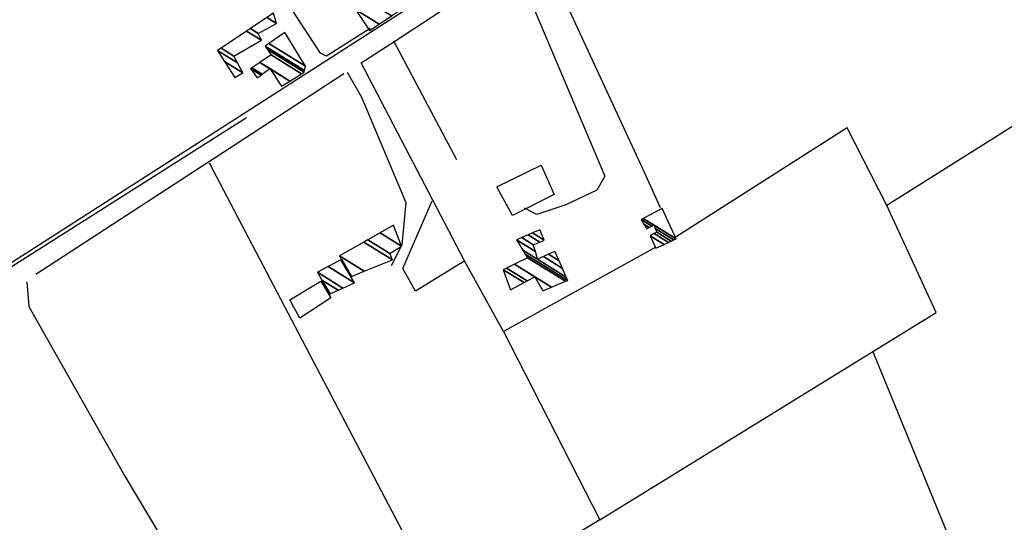
# Model space of a CAD drawing. Extents: x 498404 to 512752, y 4363308 to 4372566.
# Drawn here: x 501557 to 501917, y 4363981 to 4364164 of the extents above; entities that cross this region are included whole.
import ezdxf

# ---------------------------------------------------------------- set-up
doc = ezdxf.new("R2010")
doc.units = 0
doc.header["$MEASUREMENT"] = 0
for name, color, linetype in [('21', 7, 'CONTINUOUS'), ('38', 7, 'CONTINUOUS'), ('47', 7, 'CONTINUOUS'), ('50', 7, 'CONTINUOUS')]:
    doc.layers.add(name, color=color, linetype=linetype)

msp = doc.modelspace()

# ---------------------------------------------------------------- linework, layer by layer
at = {"layer": '38', "color": 7, "linetype": 'Continuous'}
for points in [[(501821.13, 4364246.97), (501808.45, 4364238.75), (501258.49, 4363886.08), (501185.61, 4363845.93), (501135.34, 4363817.32), (501061.65, 4363749.25), (500647.87, 4363374.01), (500576.34, 4363308.47)], [(501738.77, 4364185.44), (501741.74, 4364176.33), (501770.99, 4364107.14), (501768.03, 4364102.09), (501756.67, 4364096.66), (501746.1, 4364093.14), (501741.6, 4364095.48)], [(501676.8, 4364145.12), (501682, 4364136.07), (501698.26, 4364097.61), (501696.72, 4364082.13), (501692.83, 4364074.44)], [(501559.59, 4364068.52), (501560.35, 4364059.51), (501595.4, 4363997.58), (501612.78, 4363968.55), (501647.48, 4363906.71), (501652.65, 4363904.69), (501657.29, 4363906.84), (501680.29, 4363917.36), (501684.24, 4363915.09), (501738.98, 4363818.39), (501738.49, 4363811.57), (501736.07, 4363804.03), (501738.55, 4363796.05), (501755.48, 4363768.69), (501774.85, 4363734.86)]]:
    msp.add_lwpolyline(points, dxfattribs=at)
at = {"layer": '47', "color": 1, "linetype": 'Continuous'}
for points in [[(501731.47, 4364103.26), (501747.73, 4364111.23), (501752.43, 4364100.42), (501737.18, 4364092.81)], [(501655.77, 4364061.98), (501667.14, 4364068.77), (501670.81, 4364062.76), (501659.49, 4364055.28)]]:
    msp.add_lwpolyline(points, close=True, dxfattribs=at)
at = {"layer": '50', "color": 1, "linetype": 'Continuous'}
msp.add_line((501693.69, 4364156.6), (501716.73, 4364113.3), dxfattribs=at)
msp.add_line((501693.69, 4364156.6), (501716.73, 4364113.3), dxfattribs=at)
for points in [[(501791.31, 4364095.65), (501784.85, 4364109.85), (501747.38, 4364190.93)], [(501685.18, 4364161.18), (501677.87, 4364156.47), (501669.19, 4364151.05), (501667.03, 4364152.12), (501654.33, 4364171.5), (501675.22, 4364183.69)], [(501789.61, 4364081.26), (501733.95, 4364050.4), (501719.75, 4364076.05), (501681.83, 4364148.53), (501694.21, 4364156.45), (501737.98, 4364185.27)], [(501973.33, 4364158.79), (501874.14, 4364096.4), (501859.53, 4364124.86), (501797.11, 4364085.02)], [(501562.91, 4364071.37), (501636.22, 4364118.99), (501675.59, 4364144.69)], [(501639.93, 4364128.53), (501549.12, 4364071.03), (501536.91, 4364091.37)], [(501769.13, 4363981.57), (501712.81, 4363947.28), (501626.45, 4364111.89)], [(501719.82, 4364076.18), (501701.76, 4364065.13), (501697.17, 4364073.41), (501707.84, 4364098.11)], [(501733.95, 4364050.4), (501769.13, 4363981.57), (501892.12, 4364057.39), (501874.14, 4364096.4)], [(501991.08, 4363998.57), (501907.48, 4363949.32), (501868.92, 4364043.25)]]:
    msp.add_lwpolyline(points, dxfattribs=at)

# ---------------------------------------------------------------- meshes
at = {"layer": '21', "color": 5, "linetype": 'Continuous'}
mesh = msp.add_polyface(dxfattribs=at)
corners = [(501670.53, 4364064.17), (501667.53, 4364069.17), (501673.43464, 4364065.509088), (501667.53, 4364069.17), (501665.9, 4364072.04), (501675.154669, 4364066.302051), (501669.858795, 4364074.153203), (501679.38, 4364068.25), (501674.48, 4364076.62)]
mesh.append_faces([[corners[k] for k in face] for face in [(0, 0, 2, 3), (1, 2, 5, 4), (4, 5, 7, 6), (6, 7, 8, 8)]], dxfattribs={"vtx0": -1, "vtx2": -1, "color": 5})
at = {"layer": '47', "color": 1, "linetype": 'Continuous'}
mesh = msp.add_polyface(dxfattribs=at)
corners = [(501684.97, 4364160.39), (501688.436448, 4364162.722951), (501679.78, 4364168.09), (501693.014606, 4364165.804093), (501684.36, 4364171.17), (501699.16, 4364169.94), (501675.17331, 4364184.81189), (501695.047645, 4364176.047518), (501671.06, 4364190.92), (501692.897911, 4364179.240224), (501672.497687, 4364191.888484), (501680.85, 4364186.71), (501687.900242, 4364186.662579), (501675.84, 4364194.14), (501684.194284, 4364188.960295), (501685.68, 4364189.96), (501685.68, 4364189.96)]
mesh.append_faces([[corners[k] for k in face] for face in [(0, 0, 1, 2), (2, 1, 3, 4), (4, 3, 5, 6), (6, 5, 7, 8), (8, 7, 9, 10), (10, 11, 13, 13), (11, 9, 12, 14), (14, 12, 16, 15)]], dxfattribs={"vtx0": -1, "vtx2": -1, "color": 1})
mesh = msp.add_polyface(dxfattribs=at)
corners = [(501635.74, 4364143.17), (501635.74, 4364143.17), (501631.907054, 4364149.111066), (501638.57, 4364144.98), (501629.34, 4364153.09), (501636.665382, 4364148.54822), (501630.643205, 4364153.955841), (501635.33, 4364151.05), (501639.994703, 4364160.168916), (501645.38, 4364156.83), (501641.369348, 4364161.082221), (501644.26, 4364159.29), (501647.437895, 4364165.114125), (501650.88, 4364162.98), (501649.87, 4364166.73)]
mesh.append_faces([[corners[k] for k in face] for face in [(0, 1, 3, 2), (2, 3, 5, 4), (4, 5, 7, 6), (6, 7, 9, 8), (8, 9, 11, 10), (10, 11, 13, 12), (12, 13, 14, 14)]], dxfattribs={"vtx0": -1, "vtx2": -1, "color": 1})
mesh = msp.add_polyface(dxfattribs=at)
corners = [(501643.86, 4364143.12), (501645.252969, 4364144.123537), (501641.42, 4364146.5), (501652.78, 4364140.07), (501645.710482, 4364144.453143), (501641.900909, 4364146.815101), (501655.801825, 4364141.949026), (501648.51, 4364146.47), (501644.843589, 4364148.743197), (501660.059757, 4364144.596685), (501648.99, 4364151.46), (501661.03, 4364145.2), (501647.555314, 4364153.554385), (501661.159459, 4364145.79605), (501646.75, 4364154.73), (501661.51, 4364147.41), (501648.14911, 4364155.693831), (501653.95, 4364159.69), (501653.95, 4364159.69)]
mesh.append_faces([[corners[k] for k in face] for face in [(0, 0, 1, 2), (2, 1, 4, 5), (5, 4, 7, 8), (3, 3, 6, 7), (8, 6, 9, 10), (10, 9, 11, 12), (12, 11, 13, 14), (14, 13, 15, 16), (16, 15, 18, 17)]], dxfattribs={"vtx0": -1, "vtx2": -1, "color": 1})
mesh = msp.add_polyface(dxfattribs=at)
corners = [(501789.67, 4364080.88), (501792.688322, 4364082.24901), (501787.59, 4364085.41), (501794.263989, 4364082.96368), (501789.042401, 4364086.201095), (501786.27, 4364087.92), (501795.237767, 4364083.405353), (501789.94, 4364086.69), (501787.211102, 4364088.381933), (501785.26174, 4364089.590549), (501784.23, 4364091.3), (501796.234221, 4364083.857312), (501789.43397, 4364088.073508), (501788.174119, 4364088.854623), (501784.23, 4364091.3), (501785.025574, 4364091.724168), (501797.088778, 4364084.24491), (501789, 4364089.26), (501785.036021, 4364091.729738), (501797.1, 4364084.25), (501791.92, 4364095.4)]
mesh.append_faces([[corners[k] for k in face] for face in [(0, 0, 1, 2), (2, 1, 3, 4), (5, 5, 8, 9), (4, 3, 6, 7), (9, 8, 13, 14), (7, 6, 11, 12), (10, 13, 17, 15), (12, 11, 16, 17), (15, 16, 19, 18), (18, 19, 20, 20)]], dxfattribs={"vtx0": -1, "vtx2": -1, "color": 1})
mesh = msp.add_polyface(dxfattribs=at)
corners = [(501678.32, 4364070.55), (501674, 4364078.03), (501683.028629, 4364072.432197), (501674, 4364078.03), (501682.823862, 4364083.063868), (501693.33, 4364076.55), (501684.322233, 4364083.918663), (501692.32, 4364078.96), (501688.812844, 4364086.480483), (501696.62, 4364081.64), (501693.65, 4364089.24)]
mesh.append_faces([[corners[k] for k in face] for face in [(0, 0, 2, 3), (1, 2, 5, 4), (4, 5, 7, 6), (6, 7, 9, 8), (8, 9, 10, 10)]], dxfattribs={"vtx0": -1, "vtx2": -1, "color": 1})
mesh = msp.add_polyface(dxfattribs=at)
corners = [(501736.42, 4364065.64), (501733.83, 4364072.99), (501741.446596, 4364068.267666), (501733.83, 4364072.99), (501735.025194, 4364073.572858), (501748.32, 4364065.33), (501742.605096, 4364068.873274), (501737.939574, 4364074.994108), (501751.435088, 4364066.62681), (501745.43, 4364070.35), (501742.75, 4364077.34), (501756.5768, 4364068.767302), (501741.877326, 4364078.73415), (501757.4, 4364069.11), (501740.977188, 4364080.172176), (501746.4, 4364076.81), (501756.866135, 4364070.320934), (501738.65, 4364083.89), (501745.559615, 4364079.605998), (501748.520799, 4364077.770046), (501755.485898, 4364073.451644), (501740.588001, 4364084.717664), (501744.81, 4364082.1), (501750.412531, 4364078.626398), (501754.25474, 4364076.244205), (501742.972397, 4364085.735971), (501747.223623, 4364083.100186), (501752.74, 4364079.68), (501744.569201, 4364086.41792), (501748.84, 4364083.77), (501747.22, 4364087.55)]
mesh.append_faces([[corners[k] for k in face] for face in [(0, 0, 2, 3), (1, 2, 6, 4), (4, 6, 9, 7), (5, 5, 8, 9), (7, 8, 11, 10), (10, 11, 13, 12), (12, 13, 16, 14), (14, 15, 18, 17), (15, 16, 20, 19), (17, 18, 22, 21), (19, 20, 24, 23), (21, 22, 26, 25), (23, 24, 27, 27), (25, 26, 29, 28), (28, 29, 30, 30)]], dxfattribs={"vtx0": -1, "vtx2": -1, "color": 1})

doc.saveas('drawing.dxf')
